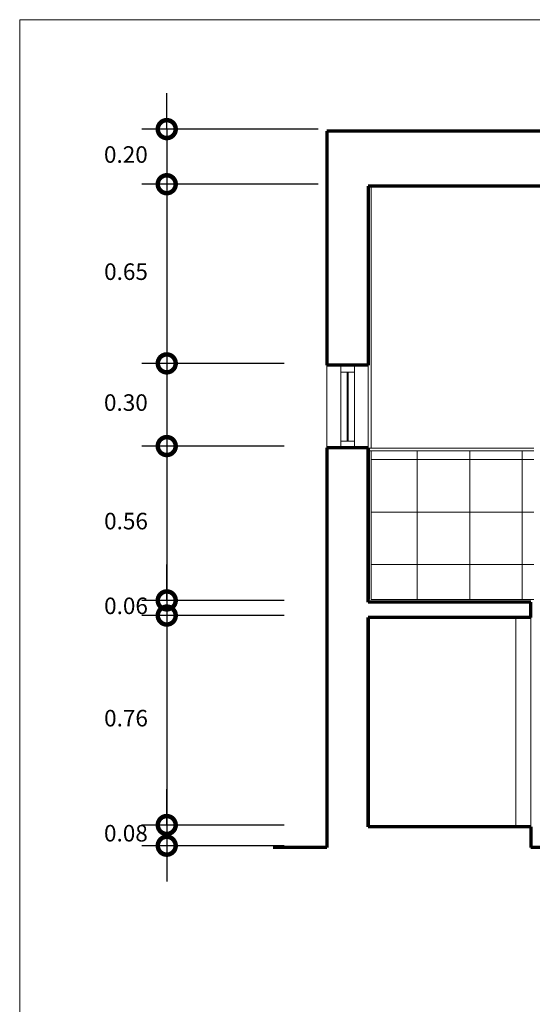
# Model space of a CAD drawing. Units: millimetres. Extents: x 3307 to 6722, y 1496 to 3056.
# Drawn here: x 3375 to 3376, y 1500 to 1503 of the extents above; entities that cross this region are included whole.
import ezdxf

# ---------------------------------------------------------------- set-up
doc = ezdxf.new("R2010")
doc.units = ezdxf.units.MM
doc.header["$LTSCALE"] = 0.2
doc.layers.get('0').update_dxf_attribs({"lineweight": 15})
for name, color, linetype, lineweight in [('COTASEJE', 9, 'Continuous', 9), ('MUROS', 7, 'Continuous', 70), ('TEXTURA', 255, 'Continuous', 0), ('VENTANA', 255, 'Continuous', 13), ('veredas', 41, 'Continuous', 20)]:
    doc.layers.add(name, color=color, linetype=linetype, lineweight=lineweight)
doc.styles.add('cent', font='GOTHIC.TTF')
doc.dimstyles.new('Copy of COTA', dxfattribs={"dimtxt": 0.08, "dimasz": 0.13, "dimexe": 0.09, "dimexo": 0.15, "dimgap": 0.05, "dimtad": 2, "dimtih": 1, "dimtoh": 1, "dimzin": 1, "dimdsep": 46, "dimtxsty": 'cent', "dimblk": 'ARCHTICK', "dimcen": 0.1, "dimdle": 0.1, "dimclrd": 256, "dimclre": 256, "dimclrt": 256, "dimazin": 0, "dimtfac": 1, "dimtix": 1, "dimtmove": 0, "dimatfit": 3, "dimfxl": 1, "dimarcsym": 0})

# ---------------------------------------------------------------- blocks, each defined once
blk = doc.blocks.new('_DotSmall')
at = {"color": 0, "linetype": 'ByBlock', "const_width": 0.5}
blk.add_lwpolyline([(-0.0625, 0, 1), (0.0625, 0, 1)], format="xyb", close=True, dxfattribs=at)
blk = doc.blocks.new('*D288')
at = {"layer": 'COTASEJE', "lineweight": -2, "transparency": 16777216}
for p, q in [((3375.0529, 1503.0264), (3375.0529, 1503.1564)), ((3375.6024, 1503.0264), (3374.9629, 1503.0264)), ((3375.0529, 1503.0264), (3375.0529, 1502.8264)), ((3375.6024, 1502.8264), (3374.9629, 1502.8264)), ((3375.0529, 1502.8264), (3375.0529, 1502.6964))]:
    blk.add_line(p, q, dxfattribs=at)
at = {"layer": 'Defpoints', "color": 0, "transparency": 16777216}
for p in [(3375.7524, 1503.0264), (3375.0529, 1502.8264), (3375.7524, 1502.8264)]:
    blk.add_point(p, dxfattribs=at)
at = {"layer": 'COTASEJE', "lineweight": -2, "transparency": 16777216, "xscale": 0.13, "yscale": 0.13, "zscale": 0.13}
for p, rotation in [((3375.0529, 1503.0264), 270), ((3375.0529, 1502.8264), 90)]:
    blk.add_blockref('_DotSmall', p, dxfattribs=dict(at, rotation=rotation))
at = {"layer": 'COTASEJE', "transparency": 16777216, "insert": (3374.9046, 1502.9264), "char_height": 0.06, "attachment_point": 5, "style": 'cent'}
blk.add_mtext('0.20', dxfattribs=at)
blk = doc.blocks.new('*D289')
at = {"layer": 'COTASEJE', "lineweight": -2, "transparency": 16777216}
for p, q in [((3375.0529, 1502.9264), (3375.0529, 1502.0764)), ((3375.6024, 1502.8264), (3374.9629, 1502.8264)), ((3375.479, 1502.1764), (3374.9629, 1502.1764))]:
    blk.add_line(p, q, dxfattribs=at)
at = {"layer": 'Defpoints', "color": 0, "transparency": 16777216}
for p in [(3375.7524, 1502.8264), (3375.0529, 1502.1764), (3375.629, 1502.1764)]:
    blk.add_point(p, dxfattribs=at)
at = {"layer": 'COTASEJE', "lineweight": -2, "transparency": 16777216, "xscale": 0.13, "yscale": 0.13, "zscale": 0.13}
for p, rotation in [((3375.0529, 1502.8264), 90), ((3375.0529, 1502.1764), 270)]:
    blk.add_blockref('_DotSmall', p, dxfattribs=dict(at, rotation=rotation))
at = {"layer": 'COTASEJE', "transparency": 16777216, "insert": (3374.9051, 1502.5014), "char_height": 0.06, "attachment_point": 5, "style": 'cent'}
blk.add_mtext('0.65', dxfattribs=at)
blk = doc.blocks.new('*D290')
at = {"layer": 'COTASEJE', "lineweight": -2, "transparency": 16777216}
for p, q in [((3375.0529, 1502.2764), (3375.0529, 1501.7764)), ((3375.479, 1502.1764), (3374.9629, 1502.1764)), ((3375.479, 1501.8764), (3374.9629, 1501.8764))]:
    blk.add_line(p, q, dxfattribs=at)
at = {"layer": 'Defpoints', "color": 0, "transparency": 16777216}
for p in [(3375.629, 1502.1764), (3375.0529, 1501.8764), (3375.629, 1501.8764)]:
    blk.add_point(p, dxfattribs=at)
at = {"layer": 'COTASEJE', "lineweight": -2, "transparency": 16777216, "xscale": 0.13, "yscale": 0.13, "zscale": 0.13}
for p, rotation in [((3375.0529, 1502.1764), 90), ((3375.0529, 1501.8764), 270)]:
    blk.add_blockref('_DotSmall', p, dxfattribs=dict(at, rotation=rotation))
at = {"layer": 'COTASEJE', "transparency": 16777216, "insert": (3374.9046, 1502.0264), "char_height": 0.06, "attachment_point": 5, "style": 'cent'}
blk.add_mtext('0.30', dxfattribs=at)
blk = doc.blocks.new('*D291')
at = {"layer": 'COTASEJE', "lineweight": -2, "transparency": 16777216}
for p, q in [((3375.0529, 1501.9764), (3375.0529, 1501.2164)), ((3375.479, 1501.8764), (3374.9629, 1501.8764)), ((3375.479, 1501.3164), (3374.9629, 1501.3164))]:
    blk.add_line(p, q, dxfattribs=at)
at = {"layer": 'Defpoints', "color": 0, "transparency": 16777216}
for p in [(3375.629, 1501.8764), (3375.0529, 1501.3164), (3375.629, 1501.3164)]:
    blk.add_point(p, dxfattribs=at)
at = {"layer": 'COTASEJE', "lineweight": -2, "transparency": 16777216, "xscale": 0.13, "yscale": 0.13, "zscale": 0.13}
for p, rotation in [((3375.0529, 1501.8764), 90), ((3375.0529, 1501.3164), 270)]:
    blk.add_blockref('_DotSmall', p, dxfattribs=dict(at, rotation=rotation))
at = {"layer": 'COTASEJE', "transparency": 16777216, "insert": (3374.9051, 1501.5964), "char_height": 0.06, "attachment_point": 5, "style": 'cent'}
blk.add_mtext('0.56', dxfattribs=at)
blk = doc.blocks.new('*D292')
at = {"layer": 'COTASEJE', "lineweight": -2, "transparency": 16777216}
for p, q in [((3375.0529, 1501.3164), (3375.0529, 1501.4464)), ((3375.479, 1501.3164), (3374.9629, 1501.3164)), ((3375.0529, 1501.3164), (3375.0529, 1501.2614)), ((3375.479, 1501.2614), (3374.9629, 1501.2614)), ((3375.0529, 1501.2614), (3375.0529, 1501.1314))]:
    blk.add_line(p, q, dxfattribs=at)
at = {"layer": 'Defpoints', "color": 0, "transparency": 16777216}
for p in [(3375.629, 1501.3164), (3375.0529, 1501.2614), (3375.629, 1501.2614)]:
    blk.add_point(p, dxfattribs=at)
at = {"layer": 'COTASEJE', "lineweight": -2, "transparency": 16777216, "xscale": 0.13, "yscale": 0.13, "zscale": 0.13}
for p, rotation in [((3375.0529, 1501.3164), 270), ((3375.0529, 1501.2614), 90)]:
    blk.add_blockref('_DotSmall', p, dxfattribs=dict(at, rotation=rotation))
at = {"layer": 'COTASEJE', "transparency": 16777216, "insert": (3374.9051, 1501.2889), "char_height": 0.06, "attachment_point": 5, "style": 'cent'}
blk.add_mtext('0.06', dxfattribs=at)
blk = doc.blocks.new('*D293')
at = {"layer": 'COTASEJE', "lineweight": -2, "transparency": 16777216}
for p, q in [((3375.0529, 1501.3614), (3375.0529, 1500.4014)), ((3375.479, 1501.2614), (3374.9629, 1501.2614)), ((3375.479, 1500.5014), (3374.9629, 1500.5014))]:
    blk.add_line(p, q, dxfattribs=at)
at = {"layer": 'Defpoints', "color": 0, "transparency": 16777216}
for p in [(3375.629, 1501.2614), (3375.0529, 1500.5014), (3375.629, 1500.5014)]:
    blk.add_point(p, dxfattribs=at)
at = {"layer": 'COTASEJE', "lineweight": -2, "transparency": 16777216, "xscale": 0.13, "yscale": 0.13, "zscale": 0.13}
for p, rotation in [((3375.0529, 1501.2614), 90), ((3375.0529, 1500.5014), 270)]:
    blk.add_blockref('_DotSmall', p, dxfattribs=dict(at, rotation=rotation))
at = {"layer": 'COTASEJE', "transparency": 16777216, "insert": (3374.9051, 1500.8814), "char_height": 0.06, "attachment_point": 5, "style": 'cent'}
blk.add_mtext('0.76', dxfattribs=at)
blk = doc.blocks.new('*D294')
at = {"layer": 'COTASEJE', "lineweight": -2, "transparency": 16777216}
for p, q in [((3375.0529, 1500.5014), (3375.0529, 1500.6314)), ((3375.479, 1500.5014), (3374.9629, 1500.5014)), ((3375.0529, 1500.5014), (3375.0529, 1500.4264)), ((3375.479, 1500.4264), (3374.9629, 1500.4264)), ((3375.0529, 1500.4264), (3375.0529, 1500.2964))]:
    blk.add_line(p, q, dxfattribs=at)
at = {"layer": 'Defpoints', "color": 0, "transparency": 16777216}
for p in [(3375.629, 1500.5014), (3375.0529, 1500.4264), (3375.629, 1500.4264)]:
    blk.add_point(p, dxfattribs=at)
at = {"layer": 'COTASEJE', "lineweight": -2, "transparency": 16777216, "xscale": 0.13, "yscale": 0.13, "zscale": 0.13}
for p, rotation in [((3375.0529, 1500.5014), 270), ((3375.0529, 1500.4264), 90)]:
    blk.add_blockref('_DotSmall', p, dxfattribs=dict(at, rotation=rotation))
at = {"layer": 'COTASEJE', "transparency": 16777216, "insert": (3374.9047, 1500.4639), "char_height": 0.06, "attachment_point": 5, "style": 'cent'}
blk.add_mtext('0.08', dxfattribs=at)

msp = doc.modelspace()

# ---------------------------------------------------------------- hatches: boundary and pattern name
at = {"layer": 'TEXTURA', "ltscale": 3}
h = msp.add_hatch(dxfattribs=at)
h.set_pattern_fill('NET', color=256, scale=0.06, angle=90, style=0)
h.set_pattern_definition([(90, (4895.58042, -1801.82386), (-0.1905, 0), []), (180, (4895.58042, -1801.82386), (0, -0.1905), [])])
h.paths.add_polyline_path([(3375.7943, 1501.3195), (3375.7943, 1501.8592), (3376.3843, 1501.8592), (3376.3843, 1501.4195), (3376.8843, 1501.4195), (3376.9011, 1501.3445), (3376.8525, 1501.3495), (3376.8575, 1501.3238)])

# ---------------------------------------------------------------- linework, layer by layer
at = {"ltscale": 3}
for p, q in [((3375.6343, 1501.8695), (3375.6343, 1502.1695)), ((3375.7843, 1501.8695), (3375.7843, 1502.1695))]:
    msp.add_line(p, q, dxfattribs=at)
at = {"layer": 'MUROS', "ltscale": 3}
for p, q in [((3375.6343, 1503.0195), (3375.6343, 1502.1695)), ((3378.7738, 1503.0195), (3375.6343, 1503.0195)), ((3375.7843, 1502.8195), (3375.7843, 1502.1695)), ((3378.3343, 1502.8195), (3375.7843, 1502.8195)), ((3375.7843, 1502.1695), (3375.6343, 1502.1695)), ((3375.7843, 1501.8695), (3375.6343, 1501.8695)), ((3375.6343, 1501.8695), (3375.6343, 1500.4195)), ((3375.7843, 1501.8695), (3375.7843, 1501.3195)), ((3375.7843, 1501.3095), (3375.7843, 1501.8695)), ((3376.3743, 1501.3095), (3375.7843, 1501.3095)), ((3376.3743, 1501.2545), (3376.3743, 1501.3095)), ((3375.7843, 1500.4945), (3375.7843, 1501.2545)), ((3376.3743, 1501.2545), (3375.7843, 1501.2545)), ((3375.7843, 1501.2545), (3375.7843, 1500.4945)), ((3376.3743, 1500.4945), (3375.7843, 1500.4945)), ((3376.3743, 1500.4945), (3376.3743, 1500.4195)), ((3375.6343, 1500.4195), (3375.4393, 1500.4195)), ((3378.3343, 1500.4195), (3376.3743, 1500.4195))]:
    msp.add_line(p, q, dxfattribs=at)
at = {"layer": 'TEXTURA', "ltscale": 3}
for p, q in [((3375.7943, 1501.8692), (3375.7943, 1502.8195)), ((3375.7843, 1501.8692), (3376.3843, 1501.8692)), ((3375.7843, 1501.8592), (3376.3843, 1501.8592)), ((3376.3193, 1501.2545), (3376.3193, 1500.4945)), ((3376.3743, 1501.2545), (3376.3743, 1500.4945))]:
    msp.add_line(p, q, dxfattribs=at)
msp.add_lwpolyline([(3374.5193, 1503.4234), (3374.5193, 1496.3984), (3384.6193, 1496.3984), (3384.6193, 1503.4234)], close=True, dxfattribs=at)
msp.add_lwpolyline([(3374.5193, 1503.4234), (3374.5193, 1496.3984), (3384.6193, 1496.3984), (3384.6193, 1503.4234)], close=True, dxfattribs=at)
at = {"layer": 'VENTANA', "ltscale": 3}
for p, q in [((3375.6843, 1501.8695), (3375.6843, 1502.1695)), ((3375.7343, 1502.1445), (3375.6843, 1502.1445)), ((3375.7073, 1501.8945), (3375.7073, 1502.1445)), ((3375.7113, 1501.8945), (3375.7113, 1502.1445)), ((3375.7343, 1501.8695), (3375.7343, 1502.1695)), ((3375.7343, 1501.8945), (3375.6843, 1501.8945))]:
    msp.add_line(p, q, dxfattribs=at)
at = {"layer": 'veredas', "ltscale": 3}
for p, q in [((3375.7943, 1501.3195), (3375.7943, 1501.8592)), ((3376.3843, 1501.3195), (3375.7943, 1501.3195))]:
    msp.add_line(p, q, dxfattribs=at)

# ---------------------------------------------------------------- dimensions: what is measured, and where the dimension line sits
at = {"layer": 'COTASEJE'}
for base, p1, p2, picture, middle in [((3375.0529, 1502.8264), (3375.7524, 1503.0264), (3375.7524, 1502.8264), '*D288', (3374.9046, 1502.9264)), ((3375.0529, 1502.1764), (3375.7524, 1502.8264), (3375.629, 1502.1764), '*D289', (3374.9051, 1502.5014)), ((3375.0529, 1501.8764), (3375.629, 1502.1764), (3375.629, 1501.8764), '*D290', (3374.9046, 1502.0264)), ((3375.0529, 1501.3164), (3375.629, 1501.8764), (3375.629, 1501.3164), '*D291', (3374.9051, 1501.5964)), ((3375.0529461152, 1501.2613588633), (3375.6289807396, 1501.3163588633), (3375.6289807396, 1501.2613588633), '*D292', (3374.9051011118, 1501.2888588633)), ((3375.0529, 1500.5014), (3375.629, 1501.2614), (3375.629, 1500.5014), '*D293', (3374.9051, 1500.8814)), ((3375.0529461152, 1500.4263588633), (3375.6289807396, 1500.5013588633), (3375.6289807396, 1500.4263588633), '*D294', (3374.904693226, 1500.4638588633))]:
    dim = msp.add_linear_dim(base=base, p1=p1, p2=p2, angle=90, dimstyle='Copy of COTA', override={"dimtxt": 0.06, "dimgap": 0.07, "dimblk1": 'DotSmall', "dimblk2": 'DotSmall', "dimsah": 1}, dxfattribs=at)
    dim.commit()
    dim.dimension.update_dxf_attribs({"geometry": picture, "text_midpoint": middle})

doc.saveas('drawing.dxf')
